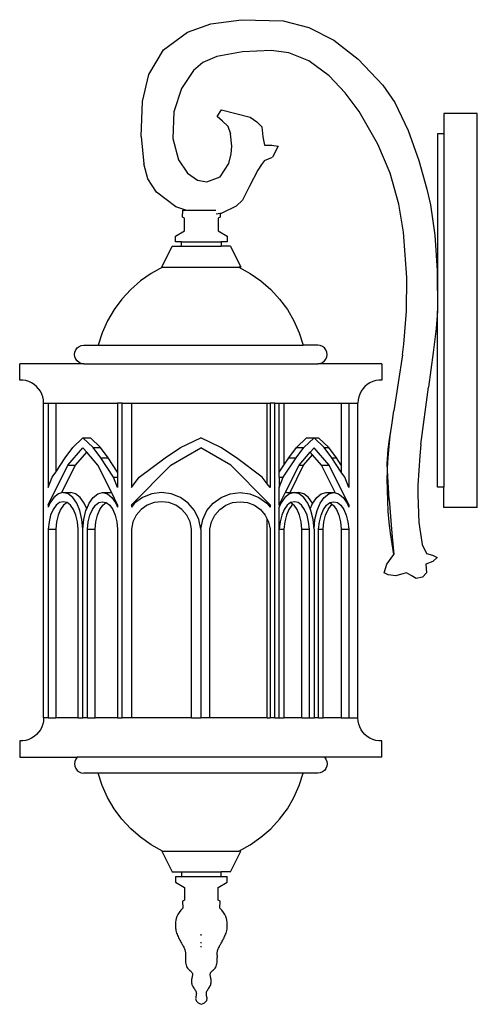
# Model space of a CAD drawing. Units: metres. Extents: x 0.05 to 4.61, y -0.75 to 0.22.
# Drawn here: x 4.4 to 4.61, y -0.58 to -0.13 of the extents above; entities that cross this region are included whole.
import ezdxf

# ---------------------------------------------------------------- set-up
doc = ezdxf.new("R2010")
doc.units = ezdxf.units.M
doc.layers.add('Edges', color=7, linetype='Continuous')

# ---------------------------------------------------------------- blocks, each defined once
blk = doc.blocks.new('wall lamps ls')
at = {"layer": 'Edges'}
for p, q in [((0.88368, 0.2247), (0.89455, 0.22849)), ((0.89455, 0.22849), (0.9086, 0.23048)), ((0.9086, 0.23048), (0.92789, 0.2299)), ((0.92789, 0.2299), (0.93976, 0.22692)), ((0.87265, 0.21652), (0.88368, 0.2247)), ((0.93976, 0.22692), (0.95124, 0.22101)), ((0.95124, 0.22101), (0.96246, 0.21225)), ((0.86588, 0.20513), (0.87265, 0.21652)), ((0.89727, 0.21345), (0.89082, 0.2108)), ((0.90907, 0.2157), (0.89727, 0.21345)), ((0.92233, 0.21632), (0.90907, 0.2157)), ((0.93043, 0.21525), (0.92233, 0.21632)), ((0.93977, 0.21152), (0.93043, 0.21525)), ((0.89082, 0.2108), (0.88644, 0.20711)), ((0.94913, 0.20458), (0.93977, 0.21152)), ((0.96246, 0.21225), (0.97389, 0.20022)), ((0.86299, 0.19276), (0.86588, 0.20513)), ((0.88644, 0.20711), (0.88103, 0.1988)), ((0.95655, 0.1967), (0.94913, 0.20458)), ((0.97389, 0.20022), (0.97937, 0.19223)), ((0.88103, 0.1988), (0.87742, 0.18793)), ((0.96292, 0.18812), (0.95655, 0.1967)), ((0.86232, 0.17667), (0.86299, 0.19276)), ((0.97937, 0.19223), (0.98553, 0.1794)), ((0.87742, 0.18793), (0.87703, 0.17567)), ((0.8975, 0.1859), (0.89947, 0.18893)), ((0.89947, 0.18893), (0.91263, 0.18546)), ((0.97157, 0.17313), (0.96292, 0.18812)), ((1.01744, 0.18725), (1.00205, 0.18725)), ((1.00205, 0.18725), (1.00205, 0.17786)), ((1.01744, 0.00552), (1.01744, 0.18725)), ((0.8999, 0.18369), (0.8975, 0.1859)), ((0.90239, 0.18145), (0.8999, 0.18369)), ((0.91263, 0.18546), (0.91575, 0.18337)), ((0.91575, 0.18337), (0.91797, 0.18101)), ((0.90239, 0.18145), (0.90362, 0.17785)), ((0.90255, 0.18101), (0.90239, 0.18101)), ((0.90417, 0.17211), (0.90362, 0.17785)), ((0.91797, 0.18101), (0.9185, 0.17646)), ((0.98553, 0.1794), (0.9905, 0.16555)), ((1.00205, 0.17786), (0.99909, 0.17786)), ((0.99909, 0.17786), (0.99909, 0.09609)), ((1.00205, 0.17786), (1.00205, 0.01491)), ((0.86232, 0.17667), (0.86358, 0.16399)), ((0.86242, 0.17567), (0.86232, 0.17567)), ((0.87703, 0.17567), (0.87954, 0.16589)), ((0.9185, 0.17646), (0.91931, 0.17256)), ((0.91931, 0.17256), (0.9227, 0.17262)), ((0.9227, 0.17262), (0.92554, 0.17211)), ((0.97717, 0.15966), (0.97157, 0.17313)), ((0.90284, 0.16411), (0.90389, 0.16859)), ((0.90389, 0.16859), (0.90417, 0.17211)), ((0.92554, 0.17211), (0.92299, 0.16714)), ((0.86543, 0.1571), (0.86358, 0.16399)), ((0.87954, 0.16589), (0.8837, 0.15966)), ((0.89881, 0.15808), (0.90284, 0.16411)), ((0.9179, 0.16371), (0.91617, 0.1611)), ((0.91928, 0.16555), (0.9179, 0.16371)), ((0.91928, 0.16555), (0.92299, 0.16714)), ((0.9905, 0.16555), (0.9942, 0.15238)), ((0.8837, 0.15966), (0.88833, 0.15646)), ((0.91617, 0.1611), (0.91239, 0.15367)), ((0.98119, 0.14542), (0.97717, 0.15966)), ((0.86945, 0.15092), (0.86543, 0.1571)), ((0.88833, 0.15646), (0.8926, 0.15566)), ((0.8926, 0.15566), (0.89881, 0.15808)), ((0.87834, 0.14421), (0.86945, 0.15092)), ((0.91239, 0.15367), (0.90905, 0.14732)), ((0.9942, 0.15238), (0.99584, 0.14504)), ((0.90905, 0.14732), (0.90613, 0.14446)), ((0.9834, 0.13254), (0.98119, 0.14542)), ((0.88301, 0.14261), (0.87834, 0.14421)), ((0.88145, 0.13944), (0.8816, 0.14261)), ((0.8816, 0.14261), (0.88301, 0.14261)), ((0.88344, 0.14247), (0.88301, 0.14261)), ((0.88345, 0.14261), (0.89682, 0.14261)), ((0.89875, 0.14104), (0.89693, 0.14086)), ((0.89926, 0.14109), (0.89875, 0.14104)), ((0.89875, 0.14104), (0.89882, 0.13944)), ((0.90613, 0.14446), (0.89926, 0.14109)), ((0.99584, 0.14504), (0.99787, 0.13113)), ((0.88236, 0.13898), (0.88145, 0.13944)), ((0.88236, 0.13308), (0.88236, 0.13898)), ((0.89882, 0.13944), (0.89791, 0.13898)), ((0.89791, 0.13898), (0.89791, 0.13308)), ((0.87827, 0.13066), (0.88236, 0.13308)), ((0.89791, 0.13308), (0.902, 0.13066)), ((0.98498, 0.11158), (0.9834, 0.13254)), ((0.87827, 0.12809), (0.87827, 0.13066)), ((0.88098, 0.12809), (0.87827, 0.12809)), ((0.88098, 0.12598), (0.88098, 0.12809)), ((0.88098, 0.12809), (0.89929, 0.12809)), ((0.89929, 0.12809), (0.89929, 0.12598)), ((0.902, 0.12809), (0.89929, 0.12809)), ((0.902, 0.13066), (0.902, 0.12809)), ((0.99787, 0.13113), (0.99896, 0.1148)), ((0.87189, 0.11636), (0.87665, 0.12598)), ((0.87665, 0.12598), (0.88098, 0.12598)), ((0.88098, 0.12598), (0.89929, 0.12598)), ((0.90362, 0.12598), (0.89929, 0.12598)), ((0.90362, 0.12598), (0.90838, 0.11636)), ((0.87227, 0.11636), (0.867, 0.11347)), ((0.87189, 0.11636), (0.87227, 0.11636)), ((0.87227, 0.11636), (0.90747, 0.11636)), ((0.90747, 0.11636), (0.91273, 0.11347)), ((0.90838, 0.11636), (0.90747, 0.11636)), ((0.99896, 0.1148), (0.99909, 0.09609)), ((0.86208, 0.11002), (0.85756, 0.10606)), ((0.867, 0.11347), (0.86208, 0.11002)), ((0.91273, 0.11347), (0.91765, 0.11002)), ((0.91765, 0.11002), (0.92217, 0.10606)), ((0.98473, 0.09607), (0.98498, 0.11158)), ((0.85756, 0.10606), (0.85349, 0.10164)), ((0.92217, 0.10606), (0.92624, 0.10164)), ((0.85349, 0.10164), (0.84992, 0.0968)), ((0.92624, 0.10164), (0.92981, 0.0968)), ((0.84992, 0.0968), (0.8469, 0.09161)), ((0.92981, 0.0968), (0.93284, 0.09161)), ((0.98354, 0.08086), (0.98473, 0.09607)), ((0.99909, 0.09609), (0.99851, 0.08812)), ((0.99909, 0.01491), (0.99909, 0.09609)), ((0.8469, 0.09161), (0.84445, 0.08613)), ((0.93284, 0.09161), (0.93529, 0.08613)), ((0.99851, 0.08812), (0.99708, 0.07709)), ((0.84445, 0.08613), (0.8426, 0.08041)), ((0.93529, 0.08613), (0.93713, 0.08041)), ((0.8316, 0.07613), (0.83175, 0.07724)), ((0.83175, 0.07724), (0.83218, 0.07827)), ((0.83218, 0.07827), (0.83286, 0.07915)), ((0.83286, 0.07915), (0.83374, 0.07983)), ((0.83374, 0.07983), (0.83477, 0.08026)), ((0.83477, 0.08026), (0.83588, 0.08041)), ((0.83588, 0.08041), (0.8426, 0.08041)), ((0.8426, 0.08041), (0.93713, 0.08041)), ((0.94385, 0.08041), (0.93713, 0.08041)), ((0.94496, 0.08026), (0.94385, 0.08041)), ((0.94599, 0.07983), (0.94496, 0.08026)), ((0.94688, 0.07915), (0.94599, 0.07983)), ((0.94756, 0.07827), (0.94688, 0.07915)), ((0.94798, 0.07724), (0.94756, 0.07827)), ((0.94813, 0.07613), (0.94798, 0.07724)), ((0.98295, 0.07595), (0.98354, 0.08086)), ((0.83175, 0.07502), (0.8316, 0.07613)), ((0.83218, 0.07399), (0.83175, 0.07502)), ((0.83286, 0.0731), (0.83218, 0.07399)), ((0.83374, 0.07242), (0.83286, 0.0731)), ((0.94599, 0.07242), (0.94688, 0.0731)), ((0.94688, 0.0731), (0.94756, 0.07399)), ((0.94756, 0.07399), (0.94798, 0.07502)), ((0.94798, 0.07502), (0.94813, 0.07613)), ((0.98295, 0.07595), (0.97894, 0.05016)), ((0.99708, 0.07709), (0.99495, 0.06099)), ((0.80634, 0.06433), (0.80634, 0.07185)), ((0.83588, 0.07185), (0.80634, 0.07185)), ((0.83477, 0.072), (0.83374, 0.07242)), ((0.83588, 0.07185), (0.83477, 0.072)), ((0.83588, 0.07185), (0.94385, 0.07185)), ((0.94385, 0.07185), (0.94496, 0.072)), ((0.97339, 0.07185), (0.94385, 0.07185)), ((0.94496, 0.072), (0.94599, 0.07242)), ((0.97339, 0.07185), (0.97339, 0.06433)), ((0.80776, 0.06429), (0.80634, 0.06433)), ((0.80917, 0.06406), (0.80776, 0.06429)), ((0.81053, 0.06365), (0.80917, 0.06406)), ((0.81182, 0.06305), (0.81053, 0.06365)), ((0.9692, 0.06365), (0.96791, 0.06305)), ((0.97056, 0.06406), (0.9692, 0.06365)), ((0.97197, 0.06429), (0.97056, 0.06406)), ((0.97339, 0.06433), (0.97197, 0.06429)), ((0.81303, 0.06229), (0.81182, 0.06305)), ((0.81412, 0.06137), (0.81303, 0.06229)), ((0.81508, 0.06032), (0.81412, 0.06137)), ((0.81589, 0.05915), (0.81508, 0.06032)), ((0.81653, 0.05788), (0.81589, 0.05915)), ((0.96385, 0.05915), (0.9632, 0.05788)), ((0.96466, 0.06032), (0.96385, 0.05915)), ((0.96561, 0.06137), (0.96466, 0.06032)), ((0.9667, 0.06229), (0.96561, 0.06137)), ((0.96791, 0.06305), (0.9667, 0.06229)), ((0.9914, 0.03459), (0.99495, 0.06099)), ((0.817, 0.05654), (0.81653, 0.05788)), ((0.81728, 0.05514), (0.817, 0.05654)), ((0.81738, 0.05372), (0.81728, 0.05514)), ((0.96245, 0.05514), (0.96235, 0.05372)), ((0.96273, 0.05654), (0.96245, 0.05514)), ((0.9632, 0.05788), (0.96273, 0.05654)), ((0.81738, -0.09149), (0.81738, 0.05372)), ((0.81738, 0.05372), (0.81949, 0.05372)), ((0.81949, 0.05372), (0.82296, 0.05372)), ((0.81949, 0.05372), (0.81949, 0.0147)), ((0.82296, 0.05372), (0.82296, 0.02191)), ((0.82296, 0.05372), (0.85151, 0.05372)), ((0.85362, 0.05372), (0.85151, 0.05372)), ((0.85151, 0.05372), (0.85151, 0.02191)), ((0.85362, -0.09149), (0.85362, 0.05372)), ((0.85362, 0.05372), (0.85784, 0.05372)), ((0.85784, 0.05372), (0.85784, 0.0147)), ((0.85784, 0.05372), (0.92053, 0.05372)), ((0.92053, 0.05372), (0.92189, 0.05372)), ((0.92053, 0.01646), (0.92053, 0.05372)), ((0.92189, 0.05372), (0.92189, 0.0147)), ((0.924, 0.05372), (0.92189, 0.05372)), ((0.924, -0.09149), (0.924, 0.05372)), ((0.924, 0.05372), (0.92611, 0.05372)), ((0.92611, 0.05372), (0.92822, 0.05372)), ((0.92611, 0.02191), (0.92611, 0.05372)), ((0.92822, 0.05372), (0.92822, 0.02509)), ((0.92822, 0.05372), (0.95466, 0.05372)), ((0.95466, 0.05372), (0.95466, 0.02509)), ((0.95466, 0.05372), (0.95813, 0.05372)), ((0.95813, 0.05372), (0.95813, 0.0147)), ((0.95813, 0.05372), (0.96235, 0.05372)), ((0.96235, -0.09149), (0.96235, 0.05372)), ((0.97794, 0.04354), (0.97894, 0.05016)), ((0.97693, 0.03692), (0.97794, 0.04354)), ((0.97726, 0.03859), (0.97794, 0.04354)), ((0.83084, 0.03321), (0.8355, 0.03763)), ((0.8355, 0.03763), (0.83897, 0.03763)), ((0.84016, 0.03321), (0.8355, 0.03763)), ((0.84363, 0.03321), (0.83897, 0.03763)), ((0.88055, 0.03321), (0.88987, 0.03763)), ((0.89918, 0.03321), (0.88987, 0.03763)), ((0.93399, 0.03321), (0.93865, 0.03763)), ((0.93746, 0.03321), (0.94212, 0.03763)), ((0.93865, 0.03763), (0.94212, 0.03763)), ((0.94212, 0.03763), (0.94423, 0.03763)), ((0.94678, 0.03321), (0.94212, 0.03763)), ((0.94889, 0.03321), (0.94423, 0.03763)), ((0.97627, 0.03237), (0.97693, 0.03692)), ((0.97672, 0.03363), (0.97726, 0.03859)), ((0.82728, 0.02842), (0.83084, 0.03321)), ((0.82857, 0.02508), (0.8355, 0.03309)), ((0.83724, 0.03109), (0.8355, 0.03309)), ((0.84016, 0.03321), (0.84363, 0.03321)), ((0.84373, 0.02842), (0.84016, 0.03321)), ((0.8472, 0.02842), (0.84363, 0.03321)), ((0.87342, 0.02842), (0.88055, 0.03321)), ((0.876, 0.02508), (0.88987, 0.03309)), ((0.90373, 0.02508), (0.88987, 0.03309)), ((0.90632, 0.02842), (0.89918, 0.03321)), ((0.93042, 0.02842), (0.93399, 0.03321)), ((0.9339, 0.02842), (0.93746, 0.03321)), ((0.93399, 0.03321), (0.93746, 0.03321)), ((0.94039, 0.03109), (0.94212, 0.03309)), ((0.94905, 0.02508), (0.94212, 0.03309)), ((0.94678, 0.03321), (0.94889, 0.03321)), ((0.95035, 0.02842), (0.94678, 0.03321)), ((0.95246, 0.02842), (0.94889, 0.03321)), ((0.97587, 0.02565), (0.97627, 0.03237)), ((0.97631, 0.02865), (0.97672, 0.03363)), ((0.9914, 0.03459), (0.99088, 0.02942)), ((0.82296, 0.02191), (0.82728, 0.02842)), ((0.83204, 0.02508), (0.83724, 0.03109)), ((0.84243, 0.02508), (0.83724, 0.03109)), ((0.84373, 0.02842), (0.8472, 0.02842)), ((0.84967, 0.01946), (0.84373, 0.02842)), ((0.85151, 0.02191), (0.8472, 0.02842)), ((0.86152, 0.01946), (0.87342, 0.02842)), ((0.91821, 0.01946), (0.90632, 0.02842)), ((0.92795, 0.01946), (0.9339, 0.02842)), ((0.92822, 0.02509), (0.93042, 0.02842)), ((0.93042, 0.02842), (0.9339, 0.02842)), ((0.93519, 0.02508), (0.94039, 0.03109)), ((0.9373, 0.02508), (0.94144, 0.02987)), ((0.94144, 0.02987), (0.94039, 0.03109)), ((0.94558, 0.02508), (0.94144, 0.02987)), ((0.95035, 0.02842), (0.95246, 0.02842)), ((0.95466, 0.02191), (0.95035, 0.02842)), ((0.95466, 0.02509), (0.95246, 0.02842)), ((0.97605, 0.02366), (0.97631, 0.02865)), ((0.99088, 0.02942), (0.99007, 0.01591)), ((0.81949, 0.00674), (0.82857, 0.02508)), ((0.8257, 0.01226), (0.83204, 0.02508)), ((0.82857, 0.02508), (0.83204, 0.02508)), ((0.84878, 0.01226), (0.84243, 0.02508)), ((0.85784, 0.00674), (0.876, 0.02508)), ((0.92053, 0.00811), (0.90373, 0.02508)), ((0.92611, 0.02191), (0.92822, 0.02509)), ((0.92884, 0.01226), (0.93519, 0.02508)), ((0.93105, 0.01245), (0.9373, 0.02508)), ((0.93519, 0.02508), (0.9373, 0.02508)), ((0.94558, 0.02508), (0.94905, 0.02508)), ((0.95183, 0.01245), (0.94558, 0.02508)), ((0.95813, 0.00674), (0.94905, 0.02508)), ((0.95466, 0.02509), (0.95466, 0.02191)), ((0.97602, 0.02265), (0.97587, 0.02565)), ((0.97602, 0.02265), (0.97605, 0.02366)), ((0.81949, 0.0147), (0.82133, 0.01946)), ((0.82133, 0.01946), (0.82296, 0.02191)), ((0.84967, 0.01946), (0.85151, 0.01946)), ((0.85151, 0.0147), (0.84967, 0.01946)), ((0.85151, 0.02191), (0.85151, 0.01946)), ((0.85151, 0.01946), (0.85151, 0.0147)), ((0.85784, 0.0147), (0.86152, 0.01946)), ((0.92053, 0.01646), (0.91821, 0.01946)), ((0.92611, 0.01946), (0.92611, 0.02191)), ((0.92611, 0.0147), (0.92795, 0.01946)), ((0.92611, 0.01946), (0.92795, 0.01946)), ((0.92611, 0.01946), (0.92611, 0.0147)), ((0.95629, 0.01946), (0.95466, 0.02191)), ((0.95813, 0.0147), (0.95629, 0.01946)), ((0.97592, 0.01867), (0.97602, 0.02265)), ((0.97594, 0.01367), (0.97592, 0.01867)), ((0.97672, 0.00924), (0.97602, 0.02265)), ((0.92189, 0.0147), (0.92053, 0.01646)), ((0.92611, 0.00674), (0.92611, 0.0147)), ((0.97609, 0.00868), (0.97594, 0.01367)), ((0.99007, 0.01591), (0.99002, 0.01134)), ((1.00205, 0.01491), (0.99909, 0.01491)), ((1.00205, 0.00552), (1.00205, 0.01491)), ((0.82209, 0.01023), (0.82025, 0.00758)), ((0.82419, 0.01189), (0.82209, 0.01023)), ((0.8257, 0.01226), (0.82419, 0.01189)), ((0.82644, 0.01245), (0.8257, 0.01226)), ((0.82644, 0.01245), (0.82991, 0.01245)), ((0.82869, 0.01189), (0.82644, 0.01245)), ((0.83079, 0.01023), (0.82869, 0.01189)), ((0.83216, 0.01189), (0.82991, 0.01245)), ((0.83263, 0.00758), (0.83079, 0.01023)), ((0.83427, 0.01023), (0.83216, 0.01189)), ((0.8361, 0.00758), (0.83427, 0.01023)), ((0.83837, 0.00758), (0.84021, 0.01023)), ((0.84021, 0.01023), (0.84231, 0.01189)), ((0.84231, 0.01189), (0.84456, 0.01245)), ((0.84456, 0.01245), (0.84681, 0.01189)), ((0.84456, 0.01245), (0.84803, 0.01245)), ((0.84681, 0.01189), (0.84892, 0.01023)), ((0.84803, 0.01245), (0.84878, 0.01226)), ((0.85151, 0.00674), (0.84878, 0.01226)), ((0.84892, 0.01023), (0.85075, 0.00758)), ((0.86304, 0.01023), (0.85936, 0.00758)), ((0.86725, 0.01189), (0.86304, 0.01023)), ((0.87174, 0.01245), (0.86725, 0.01189)), ((0.87624, 0.01189), (0.87174, 0.01245)), ((0.88045, 0.01023), (0.87624, 0.01189)), ((0.88413, 0.00758), (0.88045, 0.01023)), ((0.89561, 0.00758), (0.89928, 0.01023)), ((0.89928, 0.01023), (0.90349, 0.01189)), ((0.90349, 0.01189), (0.90799, 0.01245)), ((0.90799, 0.01245), (0.91248, 0.01189)), ((0.91248, 0.01189), (0.9167, 0.01023)), ((0.9167, 0.01023), (0.92037, 0.00758)), ((0.92611, 0.00674), (0.92884, 0.01226)), ((0.92871, 0.01023), (0.92687, 0.00758)), ((0.93081, 0.01189), (0.92871, 0.01023)), ((0.92959, 0.01245), (0.92884, 0.01226)), ((0.92959, 0.01245), (0.93105, 0.01245)), ((0.93306, 0.01245), (0.93081, 0.01189)), ((0.93105, 0.01245), (0.93306, 0.01245)), ((0.93306, 0.01245), (0.93517, 0.01245)), ((0.93531, 0.01189), (0.93306, 0.01245)), ((0.93742, 0.01189), (0.93517, 0.01245)), ((0.93742, 0.01023), (0.93531, 0.01189)), ((0.93952, 0.01023), (0.93742, 0.01189)), ((0.93925, 0.00758), (0.93742, 0.01023)), ((0.94136, 0.00758), (0.93952, 0.01023)), ((0.94152, 0.00758), (0.94336, 0.01023)), ((0.94336, 0.01023), (0.94546, 0.01189)), ((0.94499, 0.00758), (0.94683, 0.01023)), ((0.94546, 0.01189), (0.94771, 0.01245)), ((0.94683, 0.01023), (0.94894, 0.01189)), ((0.94771, 0.01245), (0.95118, 0.01245)), ((0.94894, 0.01189), (0.95118, 0.01245)), ((0.95118, 0.01245), (0.95183, 0.01245)), ((0.95118, 0.01245), (0.95193, 0.01226)), ((0.95193, 0.01226), (0.95183, 0.01245)), ((0.95193, 0.01226), (0.95343, 0.01189)), ((0.95343, 0.01189), (0.95554, 0.01023)), ((0.95554, 0.01023), (0.95737, 0.00758)), ((0.97672, 0.00924), (0.97805, -0.00632)), ((0.99002, 0.01134), (0.99051, -0.00143)), ((0.81949, 0.00674), (0.8199, 0.00674)), ((0.81949, 0.00674), (0.81949, 0.00576)), ((0.8199, 0.00674), (0.81949, 0.00576)), ((0.82025, 0.00758), (0.8199, 0.00674)), ((0.82174, 0.00459), (0.82062, 0.00199)), ((0.82314, 0.00657), (0.82174, 0.00459)), ((0.82474, 0.00781), (0.82314, 0.00657)), ((0.82521, 0.00459), (0.82409, 0.00199)), ((0.82644, 0.00823), (0.82474, 0.00781)), ((0.82661, 0.00657), (0.82521, 0.00459)), ((0.82814, 0.00781), (0.82644, 0.00823)), ((0.82818, 0.00778), (0.82661, 0.00657)), ((0.82818, 0.00778), (0.82814, 0.00781)), ((0.82974, 0.00657), (0.82818, 0.00778)), ((0.83114, 0.00459), (0.82974, 0.00657)), ((0.83226, 0.00199), (0.83114, 0.00459)), ((0.83408, 0.0041), (0.83263, 0.00758)), ((0.83724, 0.00486), (0.8361, 0.00758)), ((0.83692, 0.0041), (0.83724, 0.00486)), ((0.83724, 0.00486), (0.83837, 0.00758)), ((0.83874, 0.00199), (0.83986, 0.00459)), ((0.83986, 0.00459), (0.84126, 0.00657)), ((0.84126, 0.00657), (0.84286, 0.00781)), ((0.84222, 0.00199), (0.84333, 0.00459)), ((0.84286, 0.00781), (0.84456, 0.00823)), ((0.84333, 0.00459), (0.84473, 0.00657)), ((0.84456, 0.00823), (0.84626, 0.00781)), ((0.84473, 0.00657), (0.8463, 0.00778)), ((0.84626, 0.00781), (0.8463, 0.00778)), ((0.8463, 0.00778), (0.84786, 0.00657)), ((0.84786, 0.00657), (0.84926, 0.00459)), ((0.84926, 0.00459), (0.85038, 0.00199)), ((0.85075, 0.00758), (0.85151, 0.00576)), ((0.85151, 0.00674), (0.85151, 0.00576)), ((0.85936, 0.00758), (0.85784, 0.00576)), ((0.85784, 0.00674), (0.85784, 0.00576)), ((0.86234, 0.00459), (0.86011, 0.00199)), ((0.86514, 0.00657), (0.86234, 0.00459)), ((0.86834, 0.00781), (0.86514, 0.00657)), ((0.87174, 0.00823), (0.86834, 0.00781)), ((0.87515, 0.00781), (0.87174, 0.00823)), ((0.87835, 0.00657), (0.87515, 0.00781)), ((0.88114, 0.00459), (0.87835, 0.00657)), ((0.88338, 0.00199), (0.88114, 0.00459)), ((0.88703, 0.0041), (0.88413, 0.00758)), ((0.8927, 0.0041), (0.89561, 0.00758)), ((0.89635, 0.00199), (0.89859, 0.00459)), ((0.89859, 0.00459), (0.90139, 0.00657)), ((0.90139, 0.00657), (0.90458, 0.00781)), ((0.90458, 0.00781), (0.90799, 0.00823)), ((0.90799, 0.00823), (0.91139, 0.00781)), ((0.91139, 0.00781), (0.91459, 0.00657)), ((0.91459, 0.00657), (0.91739, 0.00459)), ((0.91739, 0.00459), (0.91962, 0.00199)), ((0.92037, 0.00758), (0.92053, 0.00739)), ((0.92053, 0.00739), (0.92053, 0.00811)), ((0.92189, 0.00674), (0.92053, 0.00811)), ((0.92053, 0.00739), (0.92189, 0.00576)), ((0.92189, 0.00674), (0.92189, 0.00576)), ((0.92687, 0.00758), (0.92611, 0.00576)), ((0.92611, 0.00674), (0.92611, 0.00576)), ((0.92611, -0.00443), (0.92611, 0.00576)), ((0.92836, 0.00459), (0.92724, 0.00199)), ((0.92976, 0.00657), (0.92836, 0.00459)), ((0.93047, 0.00459), (0.92935, 0.00199)), ((0.93132, 0.00778), (0.92976, 0.00657)), ((0.93187, 0.00657), (0.93047, 0.00459)), ((0.93136, 0.00781), (0.93132, 0.00778)), ((0.93238, 0.00697), (0.93132, 0.00778)), ((0.93306, 0.00823), (0.93136, 0.00781)), ((0.93238, 0.00697), (0.93187, 0.00657)), ((0.93289, 0.00657), (0.93238, 0.00697)), ((0.93429, 0.00459), (0.93289, 0.00657)), ((0.93476, 0.00781), (0.93306, 0.00823)), ((0.93541, 0.00199), (0.93429, 0.00459)), ((0.93636, 0.00657), (0.93476, 0.00781)), ((0.93776, 0.00459), (0.93636, 0.00657)), ((0.93888, 0.00199), (0.93776, 0.00459)), ((0.94039, 0.00486), (0.93925, 0.00758)), ((0.94039, 0.00486), (0.94144, 0.00739)), ((0.9407, 0.0041), (0.94039, 0.00486)), ((0.94144, 0.00739), (0.94136, 0.00758)), ((0.94144, 0.00739), (0.94152, 0.00758)), ((0.94354, 0.0041), (0.94499, 0.00758)), ((0.94537, 0.00199), (0.94648, 0.00459)), ((0.94648, 0.00459), (0.94788, 0.00657)), ((0.94748, 0.00199), (0.94859, 0.00459)), ((0.94788, 0.00657), (0.94945, 0.00778)), ((0.94859, 0.00459), (0.94999, 0.00657)), ((0.94945, 0.00778), (0.94948, 0.00781)), ((0.94945, 0.00778), (0.9505, 0.00697)), ((0.94948, 0.00781), (0.95118, 0.00823)), ((0.94999, 0.00657), (0.9505, 0.00697)), ((0.9505, 0.00697), (0.95101, 0.00657)), ((0.95101, 0.00657), (0.95241, 0.00459)), ((0.95118, 0.00823), (0.95288, 0.00781)), ((0.95241, 0.00459), (0.95353, 0.00199)), ((0.95288, 0.00781), (0.95448, 0.00657)), ((0.95448, 0.00657), (0.95588, 0.00459)), ((0.95588, 0.00459), (0.957, 0.00199)), ((0.95737, 0.00758), (0.95772, 0.00674)), ((0.95772, 0.00674), (0.95813, 0.00674)), ((0.95772, 0.00674), (0.95813, 0.00576)), ((0.95813, 0.00674), (0.95813, 0.00576)), ((0.97638, 0.0037), (0.97609, 0.00868)), ((1.01744, 0.00552), (1.00205, 0.00552)), ((0.82062, 0.00199), (0.81986, -0.00108)), ((0.82409, 0.00199), (0.82333, -0.00108)), ((0.83302, -0.00108), (0.83226, 0.00199)), ((0.83506, 0.00002), (0.83408, 0.0041)), ((0.8355, -0.00443), (0.83506, 0.00002)), ((0.8355, -0.00443), (0.83594, 0.00002)), ((0.83594, 0.00002), (0.83692, 0.0041)), ((0.83798, -0.00108), (0.83874, 0.00199)), ((0.84145, -0.00108), (0.84222, 0.00199)), ((0.85038, 0.00199), (0.85114, -0.00108)), ((0.86011, 0.00199), (0.85858, -0.00108)), ((0.88491, -0.00108), (0.88338, 0.00199)), ((0.88898, 0.00002), (0.88703, 0.0041)), ((0.88987, -0.00443), (0.88898, 0.00002)), ((0.88987, -0.00443), (0.89075, 0.00002)), ((0.89075, 0.00002), (0.8927, 0.0041)), ((0.89482, -0.00108), (0.89635, 0.00199)), ((0.91962, 0.00199), (0.92053, 0.00017)), ((0.92053, -0.09149), (0.92053, 0.00017)), ((0.92053, 0.00017), (0.92115, -0.00108)), ((0.92724, 0.00199), (0.92648, -0.00108)), ((0.92935, 0.00199), (0.92859, -0.00108)), ((0.93617, -0.00108), (0.93541, 0.00199)), ((0.93964, -0.00108), (0.93888, 0.00199)), ((0.94168, 0.00002), (0.9407, 0.0041)), ((0.94212, -0.00443), (0.94168, 0.00002)), ((0.94212, -0.00443), (0.94256, 0.00002)), ((0.94256, 0.00002), (0.94354, 0.0041)), ((0.9446, -0.00108), (0.94537, 0.00199)), ((0.94671, -0.00108), (0.94748, 0.00199)), ((0.95353, 0.00199), (0.95429, -0.00108)), ((0.957, 0.00199), (0.95777, -0.00108)), ((0.97682, -0.00128), (0.97638, 0.0037)), ((0.81986, -0.00108), (0.81949, -0.00443)), ((0.81949, -0.00443), (0.82296, -0.00443)), ((0.81949, -0.00443), (0.81949, -0.09149)), ((0.82333, -0.00108), (0.82296, -0.00443)), ((0.82296, -0.00443), (0.82296, -0.09149)), ((0.83339, -0.00443), (0.83302, -0.00108)), ((0.83339, -0.09149), (0.83339, -0.00443)), ((0.8355, -0.09149), (0.8355, -0.00443)), ((0.83761, -0.00443), (0.83798, -0.00108)), ((0.83761, -0.00443), (0.84108, -0.00443)), ((0.83761, -0.09149), (0.83761, -0.00443)), ((0.84108, -0.00443), (0.84145, -0.00108)), ((0.84108, -0.09149), (0.84108, -0.00443)), ((0.85114, -0.00108), (0.85151, -0.00443)), ((0.85151, -0.00443), (0.85151, -0.09149)), ((0.85858, -0.00108), (0.85784, -0.00443)), ((0.85784, -0.00443), (0.85784, -0.09149)), ((0.88565, -0.00443), (0.88491, -0.00108)), ((0.88565, -0.09149), (0.88565, -0.00443)), ((0.88987, -0.00443), (0.88987, -0.09149)), ((0.89409, -0.00443), (0.89482, -0.00108)), ((0.89409, -0.09149), (0.89409, -0.00443)), ((0.92115, -0.00108), (0.92189, -0.00443)), ((0.92189, -0.00443), (0.92189, -0.09149)), ((0.92648, -0.00108), (0.92611, -0.00443)), ((0.92611, -0.09149), (0.92611, -0.00443)), ((0.92611, -0.00443), (0.92822, -0.00443)), ((0.92859, -0.00108), (0.92822, -0.00443)), ((0.92822, -0.00443), (0.92822, -0.09149)), ((0.93654, -0.00443), (0.93617, -0.00108)), ((0.93654, -0.00443), (0.94001, -0.00443)), ((0.93654, -0.09149), (0.93654, -0.00443)), ((0.94001, -0.00443), (0.93964, -0.00108)), ((0.94001, -0.09149), (0.94001, -0.00443)), ((0.94212, -0.00443), (0.94212, -0.09149)), ((0.94423, -0.00443), (0.9446, -0.00108)), ((0.94423, -0.00443), (0.94634, -0.00443)), ((0.94423, -0.09149), (0.94423, -0.00443)), ((0.94634, -0.00443), (0.94671, -0.00108)), ((0.94634, -0.09149), (0.94634, -0.00443)), ((0.95429, -0.00108), (0.95466, -0.00443)), ((0.95466, -0.00443), (0.95813, -0.00443)), ((0.95466, -0.00443), (0.95466, -0.09149)), ((0.95777, -0.00108), (0.95813, -0.00443)), ((0.95813, -0.00443), (0.95813, -0.09149)), ((0.97739, -0.00624), (0.97682, -0.00128)), ((0.99051, -0.00143), (0.99203, -0.01152)), ((0.9781, -0.01118), (0.97739, -0.00624)), ((0.97805, -0.00632), (0.97894, -0.01611)), ((0.97894, -0.01611), (0.9781, -0.01118)), ((0.99203, -0.01152), (0.99407, -0.01566)), ((0.97564, -0.02056), (0.97894, -0.01611)), ((0.99407, -0.01566), (0.99682, -0.01645)), ((0.99682, -0.01645), (0.99897, -0.01744)), ((0.99897, -0.01744), (0.99693, -0.01931)), ((0.97449, -0.02455), (0.97564, -0.02056)), ((0.99693, -0.01931), (0.99363, -0.02055)), ((0.99363, -0.02055), (0.99385, -0.02256)), ((0.99385, -0.02256), (0.99407, -0.02455)), ((0.97631, -0.02556), (0.97449, -0.02455)), ((0.97983, -0.02589), (0.97631, -0.02556)), ((0.98245, -0.02513), (0.97983, -0.02589)), ((0.98473, -0.02455), (0.98245, -0.02513)), ((0.98688, -0.02577), (0.98473, -0.02455)), ((0.98918, -0.02722), (0.98688, -0.02577)), ((0.99221, -0.02663), (0.98918, -0.02722)), ((0.99407, -0.02455), (0.99221, -0.02663)), ((0.817, -0.0943), (0.81653, -0.09565)), ((0.81728, -0.09291), (0.817, -0.0943)), ((0.81738, -0.09149), (0.81728, -0.09291)), ((0.81949, -0.09149), (0.81738, -0.09149)), ((0.81949, -0.09149), (0.82296, -0.09149)), ((0.83339, -0.09149), (0.82296, -0.09149)), ((0.83339, -0.09149), (0.8355, -0.09149)), ((0.83761, -0.09149), (0.8355, -0.09149)), ((0.83761, -0.09149), (0.84108, -0.09149)), ((0.85151, -0.09149), (0.84108, -0.09149)), ((0.85151, -0.09149), (0.85362, -0.09149)), ((0.85784, -0.09149), (0.85362, -0.09149)), ((0.88565, -0.09149), (0.85784, -0.09149)), ((0.88565, -0.09149), (0.88987, -0.09149)), ((0.89409, -0.09149), (0.88987, -0.09149)), ((0.92053, -0.09149), (0.89409, -0.09149)), ((0.92053, -0.09149), (0.92189, -0.09149)), ((0.924, -0.09149), (0.92189, -0.09149)), ((0.924, -0.09149), (0.92611, -0.09149)), ((0.92611, -0.09149), (0.92822, -0.09149)), ((0.93654, -0.09149), (0.92822, -0.09149)), ((0.93654, -0.09149), (0.94001, -0.09149)), ((0.94001, -0.09149), (0.94212, -0.09149)), ((0.94423, -0.09149), (0.94212, -0.09149)), ((0.94423, -0.09149), (0.94634, -0.09149)), ((0.95466, -0.09149), (0.94634, -0.09149)), ((0.95466, -0.09149), (0.95813, -0.09149)), ((0.95813, -0.09149), (0.96235, -0.09149)), ((0.96245, -0.09291), (0.96235, -0.09149)), ((0.96273, -0.0943), (0.96245, -0.09291)), ((0.9632, -0.09565), (0.96273, -0.0943)), ((0.81412, -0.09914), (0.81303, -0.10006)), ((0.81508, -0.09809), (0.81412, -0.09914)), ((0.81589, -0.09692), (0.81508, -0.09809)), ((0.81653, -0.09565), (0.81589, -0.09692)), ((0.96385, -0.09692), (0.9632, -0.09565)), ((0.96466, -0.09809), (0.96385, -0.09692)), ((0.96561, -0.09914), (0.96466, -0.09809)), ((0.9667, -0.10006), (0.96561, -0.09914)), ((0.80776, -0.10206), (0.80634, -0.1021)), ((0.80634, -0.1021), (0.80634, -0.10962)), ((0.80917, -0.10183), (0.80776, -0.10206)), ((0.81053, -0.10141), (0.80917, -0.10183)), ((0.81182, -0.10082), (0.81053, -0.10141)), ((0.81303, -0.10006), (0.81182, -0.10082)), ((0.96791, -0.10082), (0.9667, -0.10006)), ((0.9692, -0.10141), (0.96791, -0.10082)), ((0.97056, -0.10183), (0.9692, -0.10141)), ((0.97197, -0.10206), (0.97056, -0.10183)), ((0.97339, -0.1021), (0.97197, -0.10206)), ((0.97339, -0.10962), (0.97339, -0.1021)), ((0.80634, -0.10962), (0.83286, -0.10962)), ((0.83175, -0.11154), (0.8316, -0.11264)), ((0.8316, -0.11264), (0.83175, -0.11375)), ((0.83218, -0.1105), (0.83175, -0.11154)), ((0.83286, -0.10962), (0.83218, -0.1105)), ((0.94688, -0.10962), (0.83286, -0.10962)), ((0.94688, -0.10962), (0.94756, -0.1105)), ((0.97339, -0.10962), (0.94688, -0.10962)), ((0.94756, -0.1105), (0.94798, -0.11154)), ((0.94798, -0.11154), (0.94813, -0.11264)), ((0.94813, -0.11264), (0.94798, -0.11375)), ((0.83175, -0.11375), (0.83218, -0.11478)), ((0.83218, -0.11478), (0.83286, -0.11567)), ((0.83286, -0.11567), (0.83374, -0.11635)), ((0.83374, -0.11635), (0.83477, -0.11678)), ((0.83477, -0.11678), (0.83588, -0.11692)), ((0.8426, -0.11692), (0.83588, -0.11692)), ((0.84445, -0.12264), (0.8426, -0.11692)), ((0.93713, -0.11692), (0.8426, -0.11692)), ((0.93529, -0.12264), (0.93713, -0.11692)), ((0.94385, -0.11692), (0.93713, -0.11692)), ((0.94496, -0.11678), (0.94385, -0.11692)), ((0.94599, -0.11635), (0.94496, -0.11678)), ((0.94688, -0.11567), (0.94599, -0.11635)), ((0.94756, -0.11478), (0.94688, -0.11567)), ((0.94798, -0.11375), (0.94756, -0.11478)), ((0.8469, -0.12813), (0.84445, -0.12264)), ((0.93284, -0.12813), (0.93529, -0.12264)), ((0.84992, -0.13332), (0.8469, -0.12813)), ((0.92981, -0.13332), (0.93284, -0.12813)), ((0.85349, -0.13815), (0.84992, -0.13332)), ((0.92624, -0.13815), (0.92981, -0.13332)), ((0.85756, -0.14257), (0.85349, -0.13815)), ((0.92217, -0.14257), (0.92624, -0.13815)), ((0.86208, -0.14653), (0.85756, -0.14257)), ((0.91765, -0.14653), (0.92217, -0.14257)), ((0.867, -0.14998), (0.86208, -0.14653)), ((0.91273, -0.14998), (0.91765, -0.14653)), ((0.87227, -0.15288), (0.867, -0.14998)), ((0.87189, -0.15288), (0.87665, -0.16249)), ((0.87227, -0.15288), (0.87189, -0.15288)), ((0.87227, -0.15288), (0.90747, -0.15288)), ((0.90362, -0.16249), (0.90838, -0.15288)), ((0.90747, -0.15288), (0.91273, -0.14998)), ((0.90838, -0.15288), (0.90747, -0.15288)), ((0.87665, -0.16249), (0.88098, -0.16249)), ((0.88098, -0.16249), (0.88098, -0.1646)), ((0.88098, -0.16249), (0.89929, -0.16249)), ((0.89929, -0.1646), (0.89929, -0.16249)), ((0.90362, -0.16249), (0.89929, -0.16249)), ((0.87827, -0.1646), (0.87827, -0.16718)), ((0.87827, -0.1646), (0.88098, -0.1646)), ((0.87827, -0.16718), (0.88236, -0.1696)), ((0.88098, -0.1646), (0.89929, -0.1646)), ((0.89791, -0.1696), (0.902, -0.16718)), ((0.89929, -0.1646), (0.902, -0.1646)), ((0.902, -0.16718), (0.902, -0.1646)), ((0.88236, -0.1696), (0.88236, -0.1755)), ((0.89791, -0.1755), (0.89791, -0.1696)), ((0.88236, -0.1755), (0.88145, -0.17595)), ((0.88145, -0.17595), (0.8816, -0.17913)), ((0.89882, -0.17595), (0.89791, -0.1755)), ((0.89867, -0.17913), (0.89882, -0.17595)), ((0.8799, -0.18117), (0.87931, -0.18214)), ((0.88065, -0.18017), (0.8799, -0.18117)), ((0.8816, -0.17913), (0.88065, -0.18017)), ((0.89962, -0.18017), (0.89867, -0.17913)), ((0.90038, -0.18117), (0.89962, -0.18017)), ((0.90096, -0.18214), (0.90038, -0.18117)), ((0.87823, -0.18558), (0.87817, -0.18634)), ((0.87835, -0.18478), (0.87823, -0.18558)), ((0.87856, -0.18394), (0.87835, -0.18478)), ((0.87887, -0.18306), (0.87856, -0.18394)), ((0.87931, -0.18214), (0.87887, -0.18306)), ((0.9014, -0.18306), (0.90096, -0.18214)), ((0.90171, -0.18394), (0.9014, -0.18306)), ((0.90192, -0.18478), (0.90171, -0.18394)), ((0.90204, -0.18558), (0.90192, -0.18478)), ((0.9021, -0.18634), (0.90204, -0.18558)), ((0.87817, -0.18634), (0.87815, -0.18704)), ((0.87815, -0.18704), (0.87817, -0.18771)), ((0.87817, -0.18771), (0.87822, -0.18835)), ((0.87822, -0.18835), (0.87831, -0.18895)), ((0.87831, -0.18895), (0.87842, -0.18954)), ((0.87842, -0.18954), (0.87857, -0.1901)), ((0.87857, -0.1901), (0.87874, -0.19066)), ((0.87874, -0.19066), (0.87894, -0.19121)), ((0.90133, -0.19121), (0.90153, -0.19066)), ((0.90153, -0.19066), (0.9017, -0.1901)), ((0.9017, -0.1901), (0.90185, -0.18954)), ((0.90185, -0.18954), (0.90197, -0.18895)), ((0.90197, -0.18895), (0.90205, -0.18835)), ((0.90205, -0.18835), (0.90211, -0.18771)), ((0.90212, -0.18704), (0.9021, -0.18634)), ((0.90211, -0.18771), (0.90212, -0.18704)), ((0.87894, -0.19121), (0.87916, -0.19176)), ((0.87916, -0.19176), (0.8794, -0.1923)), ((0.8794, -0.1923), (0.87965, -0.19285)), ((0.87965, -0.19285), (0.87991, -0.19338)), ((0.87991, -0.19338), (0.88019, -0.19391)), ((0.88019, -0.19391), (0.88046, -0.19442)), ((0.88046, -0.19442), (0.88074, -0.19492)), ((0.88074, -0.19492), (0.88101, -0.19541)), ((0.88987, -0.19121), (0.88987, -0.19176)), ((0.88987, -0.19492), (0.88987, -0.19541)), ((0.89926, -0.19541), (0.89953, -0.19492)), ((0.89953, -0.19492), (0.89981, -0.19442)), ((0.89981, -0.19442), (0.90009, -0.19391)), ((0.90009, -0.19391), (0.90036, -0.19338)), ((0.90036, -0.19338), (0.90062, -0.19285)), ((0.90062, -0.19285), (0.90087, -0.1923)), ((0.90087, -0.1923), (0.90111, -0.19176)), ((0.90111, -0.19176), (0.90133, -0.19121)), ((0.88101, -0.19541), (0.88127, -0.19588)), ((0.88127, -0.19588), (0.88153, -0.19633)), ((0.88153, -0.19633), (0.88177, -0.19676)), ((0.88177, -0.19676), (0.88199, -0.19719)), ((0.88199, -0.19719), (0.88219, -0.1976)), ((0.88219, -0.1976), (0.88237, -0.19799)), ((0.88237, -0.19799), (0.88252, -0.19838)), ((0.88252, -0.19838), (0.88265, -0.19876)), ((0.88265, -0.19876), (0.88274, -0.19913)), ((0.88274, -0.19913), (0.8828, -0.19949)), ((0.8828, -0.19949), (0.88284, -0.19987)), ((0.88987, -0.19676), (0.88987, -0.19719)), ((0.89743, -0.19987), (0.89747, -0.19949)), ((0.89747, -0.19949), (0.89753, -0.19913)), ((0.89753, -0.19913), (0.89762, -0.19876)), ((0.89762, -0.19876), (0.89775, -0.19838)), ((0.89775, -0.19838), (0.8979, -0.19799)), ((0.8979, -0.19799), (0.89808, -0.1976)), ((0.89808, -0.1976), (0.89828, -0.19719)), ((0.89828, -0.19719), (0.89851, -0.19676)), ((0.89851, -0.19676), (0.89874, -0.19633)), ((0.89874, -0.19633), (0.899, -0.19588)), ((0.899, -0.19588), (0.89926, -0.19541)), ((0.88283, -0.20201), (0.88282, -0.20253)), ((0.88282, -0.20253), (0.88282, -0.20309)), ((0.88282, -0.20309), (0.88284, -0.20366)), ((0.88286, -0.20107), (0.88283, -0.20201)), ((0.88284, -0.19987), (0.88286, -0.20025)), ((0.88284, -0.20366), (0.88289, -0.20424)), ((0.88286, -0.20025), (0.88286, -0.20065)), ((0.88286, -0.20065), (0.88286, -0.20107)), ((0.88289, -0.20424), (0.88296, -0.20481)), ((0.89731, -0.20481), (0.89739, -0.20424)), ((0.89739, -0.20424), (0.89743, -0.20366)), ((0.89741, -0.20025), (0.89743, -0.19987)), ((0.89741, -0.20065), (0.89741, -0.20025)), ((0.89741, -0.20107), (0.89741, -0.20065)), ((0.89741, -0.20107), (0.89744, -0.20201)), ((0.89743, -0.20366), (0.89745, -0.20309)), ((0.89745, -0.20253), (0.89744, -0.20201)), ((0.89745, -0.20309), (0.89745, -0.20253)), ((0.88296, -0.20481), (0.88308, -0.20536)), ((0.88308, -0.20536), (0.88324, -0.20589)), ((0.88324, -0.20589), (0.88345, -0.20637)), ((0.88345, -0.20637), (0.88372, -0.2068)), ((0.88372, -0.2068), (0.88404, -0.20719)), ((0.88404, -0.20719), (0.88438, -0.20754)), ((0.88438, -0.20754), (0.88473, -0.20786)), ((0.88473, -0.20786), (0.88507, -0.20816)), ((0.88507, -0.20816), (0.88538, -0.20845)), ((0.88538, -0.20845), (0.88565, -0.20873)), ((0.88565, -0.20873), (0.88586, -0.20901)), ((0.89442, -0.20901), (0.89462, -0.20873)), ((0.89462, -0.20873), (0.89489, -0.20845)), ((0.89489, -0.20845), (0.8952, -0.20816)), ((0.8952, -0.20816), (0.89554, -0.20786)), ((0.89554, -0.20786), (0.89589, -0.20754)), ((0.89589, -0.20754), (0.89623, -0.20719)), ((0.89623, -0.20719), (0.89655, -0.2068)), ((0.89655, -0.2068), (0.89682, -0.20637)), ((0.89682, -0.20637), (0.89704, -0.20589)), ((0.89704, -0.20589), (0.8972, -0.20536)), ((0.8972, -0.20536), (0.89731, -0.20481)), ((0.88558, -0.21248), (0.88556, -0.21289)), ((0.88556, -0.21289), (0.88558, -0.21329)), ((0.88563, -0.21209), (0.88558, -0.21248)), ((0.88558, -0.21329), (0.88562, -0.2137)), ((0.88569, -0.2117), (0.88563, -0.21209)), ((0.88578, -0.21133), (0.88569, -0.2117)), ((0.88587, -0.21096), (0.88578, -0.21133)), ((0.88586, -0.20901), (0.88599, -0.20931)), ((0.88595, -0.21061), (0.88587, -0.21096)), ((0.88602, -0.21027), (0.88595, -0.21061)), ((0.88599, -0.20931), (0.88605, -0.20962)), ((0.88605, -0.20994), (0.88602, -0.21027)), ((0.88605, -0.20962), (0.88605, -0.20994)), ((0.89422, -0.20962), (0.89429, -0.20931)), ((0.89422, -0.20994), (0.89422, -0.20962)), ((0.89425, -0.21027), (0.89422, -0.20994)), ((0.89432, -0.21061), (0.89425, -0.21027)), ((0.89429, -0.20931), (0.89442, -0.20901)), ((0.8944, -0.21096), (0.89432, -0.21061)), ((0.8945, -0.21133), (0.8944, -0.21096)), ((0.89458, -0.2117), (0.8945, -0.21133)), ((0.89465, -0.21209), (0.89458, -0.2117)), ((0.89469, -0.21248), (0.89465, -0.21209)), ((0.89465, -0.2137), (0.8947, -0.21329)), ((0.89471, -0.21289), (0.89469, -0.21248)), ((0.8947, -0.21329), (0.89471, -0.21289)), ((0.88562, -0.2137), (0.8857, -0.21411)), ((0.8857, -0.21411), (0.88582, -0.21452)), ((0.88582, -0.21452), (0.88598, -0.21492)), ((0.88598, -0.21492), (0.88618, -0.21531)), ((0.88618, -0.21531), (0.88642, -0.2157)), ((0.88642, -0.2157), (0.88667, -0.21608)), ((0.88667, -0.21608), (0.88693, -0.21645)), ((0.88693, -0.21645), (0.88718, -0.21682)), ((0.88718, -0.21682), (0.8874, -0.21718)), ((0.8874, -0.21718), (0.88759, -0.21754)), ((0.88759, -0.21754), (0.88773, -0.21789)), ((0.88773, -0.21789), (0.88781, -0.21824)), ((0.89247, -0.21824), (0.89254, -0.21789)), ((0.89254, -0.21789), (0.89268, -0.21754)), ((0.89268, -0.21754), (0.89287, -0.21718)), ((0.89287, -0.21718), (0.89309, -0.21682)), ((0.89309, -0.21682), (0.89334, -0.21645)), ((0.89334, -0.21645), (0.8936, -0.21608)), ((0.8936, -0.21608), (0.89385, -0.2157)), ((0.89385, -0.2157), (0.89409, -0.21531)), ((0.89409, -0.21531), (0.89429, -0.21492)), ((0.89429, -0.21492), (0.89445, -0.21452)), ((0.89445, -0.21452), (0.89457, -0.21411)), ((0.89457, -0.21411), (0.89465, -0.2137)), ((0.88753, -0.22066), (0.88751, -0.22101)), ((0.88751, -0.22101), (0.88756, -0.22137)), ((0.88757, -0.22031), (0.88753, -0.22066)), ((0.88756, -0.22137), (0.88767, -0.22172)), ((0.88763, -0.21996), (0.88757, -0.22031)), ((0.8877, -0.21962), (0.88763, -0.21996)), ((0.88767, -0.22172), (0.88788, -0.22208)), ((0.88777, -0.21927), (0.8877, -0.21962)), ((0.88781, -0.21893), (0.88777, -0.21927)), ((0.88781, -0.21824), (0.88783, -0.21859)), ((0.88783, -0.21859), (0.88781, -0.21893)), ((0.88788, -0.22208), (0.88821, -0.22244)), ((0.88821, -0.22244), (0.88868, -0.22281)), ((0.89159, -0.22281), (0.89206, -0.22244)), ((0.89206, -0.22244), (0.89239, -0.22208)), ((0.89239, -0.22208), (0.8926, -0.22172)), ((0.89244, -0.21859), (0.89247, -0.21824)), ((0.89246, -0.21893), (0.89244, -0.21859)), ((0.89251, -0.21927), (0.89246, -0.21893)), ((0.89257, -0.21962), (0.89251, -0.21927)), ((0.89264, -0.21996), (0.89257, -0.21962)), ((0.8926, -0.22172), (0.89272, -0.22137)), ((0.8927, -0.22031), (0.89264, -0.21996)), ((0.89275, -0.22066), (0.8927, -0.22031)), ((0.89272, -0.22137), (0.89276, -0.22101)), ((0.89276, -0.22101), (0.89275, -0.22066)), ((0.88868, -0.22281), (0.88932, -0.22317)), ((0.88932, -0.22317), (0.89014, -0.22352)), ((0.89014, -0.22352), (0.89095, -0.22317)), ((0.89095, -0.22317), (0.89159, -0.22281))]:
    blk.add_line(p, q, dxfattribs=at)

msp = doc.modelspace()

# ---------------------------------------------------------------- block references
msp.add_blockref('wall lamps ls', (3.5899, -0.35704))

doc.saveas('drawing.dxf')
